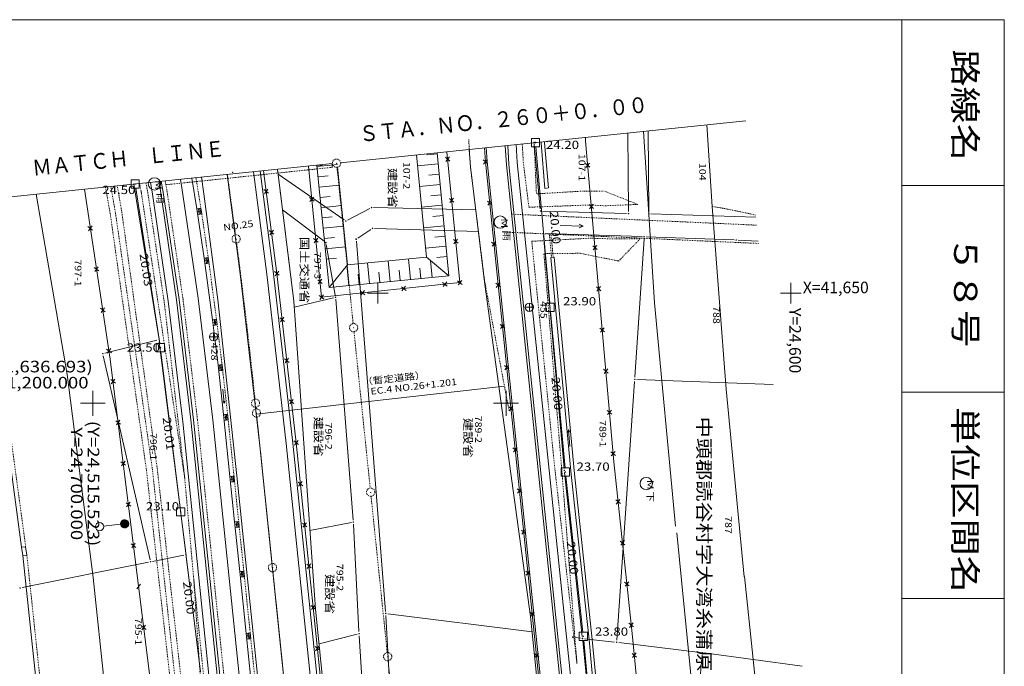
# Model space of a CAD drawing. Units: metres. Extents: x 24441 to 24626, y 41448 to 41683.
# Drawn here: x 24507 to 24626, y 41605 to 41683 of the extents above; entities that cross this region are included whole.
import ezdxf
from ezdxf.enums import TextEntityAlignment as Align

# ---------------------------------------------------------------- set-up
doc = ezdxf.new("R2010")
doc.units = ezdxf.units.M
doc.header["$MEASUREMENT"] = 0
for name, pattern in [('CENTER', [0.013, 0.011, -0.001, 0, -0.001]), ('JWW_DASHED1', [0.001, 0, -0.001]), ('JWW_DASHED3', [0.004, 0.003, -0.001])]:
    doc.linetypes.add(name, pattern=pattern)
for name, color, linetype, lineweight in [('タイトル', 6, 'Continuous', 5), ('図枠', 92, 'Continuous', 5), ('道路平面図', 7, 'Continuous', 5)]:
    doc.layers.add(name, color=color, linetype=linetype, lineweight=lineweight)
doc.styles.add('YOKO_GOTHIC', font='MS Gothic.ttf')

msp = doc.modelspace()

# ---------------------------------------------------------------- linework, layer by layer
at = {"layer": '図枠', "lineweight": 5}
for p, q in [((24441.036, 41683.08), (24625.817, 41683.08)), ((24613.411, 41683.08), (24613.411, 41448.018)), ((24625.817, 41683.08), (24625.817, 41448.018)), ((24625.817, 41663.049), (24613.411, 41663.049)), ((24625.817, 41638.018), (24613.411, 41638.018)), ((24625.817, 41613.08), (24613.411, 41613.08))]:
    msp.add_line(p, q, dxfattribs=at)
at = {"layer": '道路平面図', "lineweight": 5}
for p, q in [((24545.518, 41665.783), (24594.541, 41670.864)), ((24590.455, 41660.492), (24589.84, 41670.376)), ((24580.345, 41659.88), (24580.255, 41669.383)), ((24583.507, 41648.824), (24582.165, 41669.581)), ((24582.708, 41669.637), (24582.809, 41659.857)), ((24565.427, 41667.846), (24565.573, 41665.545)), ((24565.873, 41665.563), (24565.726, 41667.877)), ((24566.886, 41665.795), (24566.744, 41667.983)), ((24569.676, 41660.189), (24568.938, 41668.009)), ((24569.779, 41668.167), (24569.774, 41668.297)), ((24570.237, 41662.67), (24569.779, 41668.167)), ((24570.177, 41668.338), (24570.182, 41668.208)), ((24570.182, 41668.208), (24570.655, 41662.732)), ((24575.14, 41668.402), (24575.125, 41668.851)), ((24578.58, 41629.616), (24575.14, 41668.402)), ((24555.884, 41654.368), (24554.699, 41666.734)), ((24557.197, 41666.875), (24555.953, 41666.756)), ((24558.61, 41652.122), (24557.186, 41666.992)), ((24559.947, 41651.288), (24558.37, 41667.115)), ((24561.085, 41667.396), (24561.221, 41665.304)), ((24562.918, 41667.586), (24563.026, 41665.899)), ((24563.117, 41667.607), (24563.225, 41665.916)), ((24544.524, 41665.679), (24494.986, 41660.547)), ((24541.616, 41665.378), (24543.209, 41649.525)), ((24542.61, 41665.433), (24543.306, 41665.505)), ((24544.125, 41650.71), (24542.618, 41665.433)), ((24542.63, 41665.32), (24545.117, 41665.574)), ((24544.51, 41665.229), (24544.479, 41665.675)), ((24557.316, 41665.631), (24554.828, 41665.392)), ((24558.733, 41665.99), (24558.186, 41666.438)), ((24558.683, 41666.488), (24558.235, 41665.94)), ((24561.221, 41665.304), (24562.959, 41651.052)), ((24562.751, 41666.122), (24563.3, 41665.676)), ((24562.803, 41665.625), (24563.249, 41666.174)), ((24563.026, 41665.899), (24577.567, 41525.727)), ((24563.225, 41665.916), (24577.788, 41525.536)), ((24565.574, 41665.539), (24579.482, 41531.631)), ((24579.781, 41531.651), (24565.872, 41665.569)), ((24581.386, 41525.986), (24566.886, 41665.795)), ((24575.671, 41665.248), (24575.128, 41665.702)), ((24575.627, 41665.746), (24575.173, 41665.204)), ((24533.417, 41652.016), (24531.803, 41664.361)), ((24536.588, 41652.313), (24534.97, 41664.69)), ((24537.409, 41652.355), (24535.786, 41664.774)), ((24537.806, 41652.404), (24536.184, 41664.815)), ((24539.851, 41649.037), (24537.87, 41664.99)), ((24537.945, 41664.382), (24545.929, 41658.881)), ((24542.757, 41664.076), (24544, 41664.204)), ((24545.151, 41665.242), (24546.359, 41653.44)), ((24557.436, 41664.386), (24556.191, 41664.267)), ((24520.475, 41663.188), (24523.498, 41644.635)), ((24522.494, 41663.397), (24522.699, 41662.277)), ((24523.515, 41663.503), (24523.712, 41662.435)), ((24524.008, 41662.485), (24523.814, 41663.534)), ((24526.131, 41663.774), (24526.317, 41662.766)), ((24528.124, 41660.214), (24527.519, 41663.918)), ((24528.965, 41662.036), (24528.669, 41664.037)), ((24542.884, 41662.833), (24545.371, 41663.087)), ((24557.555, 41663.142), (24555.066, 41662.904)), ((24512.413, 41640.164), (24508.676, 41661.965)), ((24517.64, 41642.035), (24514.506, 41662.569)), ((24522.699, 41662.277), (24524.659, 41649.029)), ((24523.712, 41662.435), (24525.665, 41649.193)), ((24525.963, 41649.233), (24524.008, 41662.485)), ((24526.317, 41662.766), (24528.277, 41649.424)), ((24530.645, 41649.186), (24528.965, 41662.036)), ((24536.79, 41662.104), (24536.23, 41662.535)), ((24536.725, 41662.599), (24536.294, 41662.039)), ((24557.674, 41661.898), (24556.43, 41661.779)), ((24570.655, 41662.732), (24570.237, 41662.67)), ((24570.655, 41662.732), (24570.237, 41662.67)), ((24541.746, 41661.589), (24542.293, 41661.142)), ((24541.796, 41661.092), (24542.243, 41661.639)), ((24543.012, 41661.589), (24544.255, 41661.717)), ((24543.139, 41660.346), (24545.626, 41660.6)), ((24557.793, 41660.653), (24555.305, 41660.415)), ((24559.229, 41661.015), (24558.682, 41661.463)), ((24559.179, 41661.512), (24558.731, 41660.965)), ((24563.267, 41661.149), (24563.816, 41660.703)), ((24563.319, 41660.652), (24563.764, 41661.2)), ((24576.112, 41660.268), (24575.57, 41660.722)), ((24576.068, 41660.766), (24575.614, 41660.224)), ((24528.609, 41660.286), (24528.124, 41660.214)), ((24529.007, 41654.259), (24528.124, 41660.214)), ((24528.66, 41659.94), (24528.175, 41659.868)), ((24528.711, 41659.593), (24528.227, 41659.522)), ((24528.311, 41660.245), (24528.415, 41659.549)), ((24528.46, 41660.267), (24528.563, 41659.571)), ((24528.608, 41660.289), (24528.711, 41659.593)), ((24543.523, 41656.283), (24538.48, 41660.079)), ((24546.357, 41658.855), (24549.034, 41660.251)), ((24549.506, 41660.362), (24561.855, 41660.104)), ((24557.912, 41659.409), (24556.668, 41659.29)), ((24569.949, 41659.933), (24580.097, 41659.637)), ((24583.062, 41659.599), (24595.746, 41659.213)), ((24592.145, 41638.418), (24590.455, 41660.492)), ((24543.266, 41659.102), (24544.51, 41659.23)), ((24558.032, 41658.165), (24555.543, 41657.926)), ((24572.064, 41658.197), (24574.842, 41658.098)), ((24574.842, 41658.098), (24574.395, 41658.346)), ((24515.511, 41657.642), (24514.941, 41658.061)), ((24515.436, 41658.137), (24515.017, 41657.567)), ((24537.438, 41657.146), (24536.878, 41657.577)), ((24537.373, 41657.642), (24536.942, 41657.081)), ((24543.393, 41657.859), (24545.88, 41658.113)), ((24549.165, 41657.715), (24547.603, 41656.679)), ((24562.177, 41657.469), (24549.623, 41657.846)), ((24572.567, 41628.82), (24570.06, 41656.984)), ((24581.987, 41656.845), (24570.288, 41657.225)), ((24574.842, 41658.098), (24574.395, 41657.924)), ((24542.245, 41656.614), (24542.793, 41656.167)), ((24542.295, 41656.117), (24542.743, 41656.664)), ((24543.521, 41656.615), (24544.764, 41656.743)), ((24544.858, 41649.764), (24543.767, 41655.887)), ((24547.415, 41656.292), (24550.959, 41611.532)), ((24558.151, 41656.92), (24556.906, 41656.801)), ((24559.725, 41656.039), (24559.178, 41656.487)), ((24559.675, 41656.537), (24559.227, 41655.99)), ((24563.783, 41656.176), (24564.332, 41655.73)), ((24563.835, 41655.678), (24564.28, 41656.227)), ((24576.51, 41655.785), (24576.056, 41655.243)), ((24581.117, 41639.836), (24582.221, 41656.588)), ((24593.131, 41656.45), (24582.487, 41656.828)), ((24596.048, 41656.298), (24593.631, 41656.428)), ((24543.648, 41655.372), (24546.135, 41655.626)), ((24558.27, 41655.676), (24555.781, 41655.438)), ((24576.554, 41655.287), (24576.012, 41655.741)), ((24529.492, 41654.331), (24529.007, 41654.259)), ((24530.009, 41646.801), (24529.007, 41654.259)), ((24529.543, 41653.985), (24529.058, 41653.913)), ((24529.594, 41653.638), (24529.11, 41653.567)), ((24529.194, 41654.291), (24529.288, 41653.597)), ((24529.343, 41654.311), (24529.436, 41653.617)), ((24529.492, 41654.331), (24529.585, 41653.637)), ((24543.775, 41654.128), (24545.019, 41654.256)), ((24544.125, 41650.71), (24546.359, 41653.44)), ((24546.516, 41650.943), (24546.273, 41653.431)), ((24546.359, 41653.44), (24555.884, 41654.368)), ((24549.004, 41651.185), (24548.761, 41653.674)), ((24551.492, 41651.428), (24551.25, 41653.916)), ((24553.98, 41651.67), (24553.738, 41654.159)), ((24558.61, 41652.122), (24555.884, 41654.368)), ((24556.577, 41651.923), (24556.378, 41653.96)), ((24558.389, 41654.432), (24557.145, 41654.313)), ((24571.333, 41654.356), (24570.94, 41654.308)), ((24570.94, 41654.308), (24573.41, 41628.098)), ((24573.803, 41628.153), (24571.333, 41654.356)), ((24516.265, 41652.7), (24515.696, 41653.119)), ((24516.19, 41653.194), (24515.771, 41652.624)), ((24538.917, 41631.833), (24536.588, 41652.313)), ((24539.738, 41631.875), (24537.409, 41652.355)), ((24538.086, 41652.188), (24537.526, 41652.619)), ((24538.022, 41652.684), (24537.591, 41652.123)), ((24540.136, 41631.918), (24537.806, 41652.404)), ((24547.76, 41651.064), (24547.639, 41652.308)), ((24550.248, 41651.307), (24550.127, 41652.551)), ((24552.736, 41651.549), (24552.615, 41652.793)), ((24555.224, 41651.792), (24555.103, 41653.036)), ((24535.746, 41631.536), (24533.417, 41652.016)), ((24542.745, 41651.639), (24543.293, 41651.192)), ((24542.795, 41651.142), (24543.243, 41651.689)), ((24543.209, 41649.525), (24559.947, 41651.288)), ((24558.61, 41652.122), (24544.125, 41650.71)), ((24558.401, 41650.874), (24557.852, 41651.319)), ((24557.904, 41650.821), (24558.349, 41651.371)), ((24560.221, 41651.064), (24559.673, 41651.512)), ((24560.171, 41651.562), (24559.723, 41651.014)), ((24562.959, 41651.052), (24568.478, 41610.918)), ((24564.299, 41651.202), (24564.848, 41650.757)), ((24564.351, 41650.705), (24564.796, 41651.254)), ((24548.456, 41649.826), (24547.907, 41650.271)), ((24547.959, 41649.774), (24548.404, 41650.324)), ((24553.429, 41650.35), (24552.879, 41650.795)), ((24552.932, 41650.298), (24553.376, 41650.847)), ((24576.996, 41650.307), (24576.454, 41650.761)), ((24576.952, 41650.805), (24576.498, 41650.263)), ((24526.413, 41634.451), (24524.659, 41649.029)), ((24525.665, 41649.193), (24527.409, 41634.676)), ((24527.707, 41634.712), (24525.963, 41649.233)), ((24528.277, 41649.424), (24530.031, 41634.704)), ((24532.935, 41627.909), (24530.645, 41649.186)), ((24542.468, 41611.801), (24539.851, 41649.037)), ((24544.659, 41649.46), (24539.902, 41648.317)), ((24543.484, 41649.303), (24542.934, 41649.747)), ((24542.987, 41649.25), (24543.431, 41649.8)), ((24547.035, 41622.572), (24544.922, 41649.269)), ((24568.353, 41647.81), (24568.353, 41648.81)), ((24586.021, 41621.821), (24583.507, 41648.824)), ((24517.02, 41647.757), (24516.45, 41648.176)), ((24516.944, 41648.251), (24516.525, 41647.681)), ((24568.853, 41648.31), (24567.853, 41648.31)), ((24530.495, 41646.86), (24530.009, 41646.801)), ((24530.679, 41641.306), (24530.009, 41646.801)), ((24530.538, 41646.513), (24530.051, 41646.454)), ((24530.197, 41646.827), (24530.282, 41646.129)), ((24530.346, 41646.845), (24530.431, 41646.147)), ((24530.495, 41646.863), (24530.58, 41646.165)), ((24538.717, 41646.602), (24538.164, 41647.042)), ((24538.661, 41647.099), (24538.221, 41646.545)), ((24564.867, 41645.732), (24565.312, 41646.281)), ((24530.58, 41646.165), (24530.094, 41646.106)), ((24530.136, 41644.232), (24530.136, 41645.232)), ((24564.815, 41646.229), (24565.364, 41645.783)), ((24577.438, 41645.327), (24576.895, 41645.78)), ((24577.393, 41645.825), (24576.94, 41645.282)), ((24523.295, 41644.327), (24516.976, 41642.748)), ((24523.569, 41644.14), (24526.77, 41618.605)), ((24530.636, 41644.732), (24529.636, 41644.732)), ((24517.774, 41642.814), (24517.204, 41643.233)), ((24517.699, 41643.308), (24517.28, 41642.739)), ((24516.789, 41642.443), (24522.457, 41617.777)), ((24522.436, 41603.613), (24517.64, 41642.035)), ((24539.282, 41641.634), (24538.729, 41642.074)), ((24539.226, 41642.131), (24538.786, 41641.577)), ((24531.165, 41641.365), (24530.679, 41641.306)), ((24531.348, 41635.326), (24530.679, 41641.306)), ((24531.208, 41641.018), (24530.721, 41640.959)), ((24531.25, 41640.67), (24530.764, 41640.611)), ((24530.868, 41641.33), (24530.945, 41640.636)), ((24531.017, 41641.346), (24531.094, 41640.653)), ((24531.166, 41641.363), (24531.243, 41640.67)), ((24565.331, 41641.256), (24565.88, 41640.81)), ((24565.382, 41640.758), (24565.828, 41641.307)), ((24577.879, 41640.346), (24577.337, 41640.8)), ((24577.835, 41640.844), (24577.381, 41640.302)), ((24504.084, 41640.167), (24506.908, 41619.274)), ((24515.587, 41615.641), (24512.413, 41640.164)), ((24518.256, 41639.119), (24517.698, 41639.553)), ((24518.194, 41639.615), (24517.76, 41639.057)), ((24578.932, 41608.046), (24581.084, 41639.338)), ((24597.842, 41638.956), (24581.351, 41639.578)), ((24515.525, 41635.193), (24515.525, 41638.193)), ((24531.248, 41638.383), (24531.422, 41636.684)), ((24535.311, 41635.358), (24565.359, 41638.775)), ((24565.525, 41635.193), (24565.525, 41638.193)), ((24594.333, 41615.726), (24592.145, 41638.418)), ((24531.422, 41636.684), (24531.311, 41636.891)), ((24531.422, 41636.684), (24531.518, 41636.954)), ((24539.847, 41636.666), (24539.294, 41637.106)), ((24539.791, 41637.163), (24539.351, 41636.61)), ((24514.025, 41636.693), (24517.025, 41636.693)), ((24564.025, 41636.693), (24567.025, 41636.693)), ((24565.847, 41636.282), (24566.396, 41635.837)), ((24565.898, 41635.785), (24566.344, 41636.334)), ((24578.321, 41635.366), (24577.779, 41635.819)), ((24578.277, 41635.864), (24577.823, 41635.321)), ((24518.875, 41634.157), (24518.317, 41634.591)), ((24518.813, 41634.653), (24518.379, 41634.095)), ((24526.413, 41634.451), (24532.646, 41573.926)), ((24527.409, 41634.679), (24533.659, 41574.068)), ((24533.957, 41574.098), (24527.707, 41634.709)), ((24530.031, 41634.704), (24536.278, 41574.309)), ((24531.835, 41635.377), (24531.348, 41635.326)), ((24532.124, 41627.838), (24531.348, 41635.326)), ((24531.871, 41635.028), (24531.384, 41634.978)), ((24531.908, 41634.68), (24531.42, 41634.63)), ((24531.537, 41635.348), (24531.609, 41634.649)), ((24531.686, 41635.363), (24531.758, 41634.665)), ((24531.835, 41635.378), (24531.908, 41634.68)), ((24573.1, 41633.505), (24573.033, 41633.169)), ((24573.257, 41631.468), (24573.1, 41633.505)), ((24573.1, 41633.505), (24573.212, 41633.237)), ((24540.412, 41631.698), (24539.859, 41632.138)), ((24540.41, 41631.695), (24539.861, 41632.141)), ((24540.359, 41632.192), (24539.913, 41631.643)), ((24540.356, 41632.195), (24539.916, 41631.642)), ((24535.746, 41631.536), (24546.577, 41526.979)), ((24545.807, 41565.353), (24538.917, 41631.833)), ((24539.738, 41631.875), (24546.62, 41565.407)), ((24550.942, 41527.475), (24540.136, 41631.918)), ((24566.363, 41631.309), (24566.912, 41630.863)), ((24566.414, 41630.812), (24566.86, 41631.361)), ((24578.763, 41630.385), (24578.221, 41630.839)), ((24578.719, 41630.883), (24578.265, 41630.341)), ((24519.495, 41629.196), (24518.937, 41629.63)), ((24519.433, 41629.692), (24518.998, 41629.134)), ((24580.785, 41608.868), (24578.58, 41629.616)), ((24532.611, 41627.889), (24532.124, 41627.838)), ((24532.69, 41622.349), (24532.124, 41627.838)), ((24532.647, 41627.54), (24532.16, 41627.49)), ((24532.684, 41627.192), (24532.196, 41627.142)), ((24532.313, 41627.858), (24532.385, 41627.161)), ((24532.462, 41627.873), (24532.534, 41627.177)), ((24532.611, 41627.888), (24532.683, 41627.192)), ((24532.935, 41627.909), (24536.098, 41597.457)), ((24540.873, 41627.219), (24540.427, 41626.67)), ((24574.749, 41608.499), (24572.616, 41628.322)), ((24575.569, 41608.079), (24573.41, 41628.098)), ((24575.962, 41608.133), (24573.803, 41628.153)), ((24540.925, 41626.721), (24540.376, 41627.167)), ((24566.879, 41626.336), (24567.428, 41625.89)), ((24566.93, 41625.838), (24567.376, 41626.387)), ((24579.369, 41624.556), (24578.819, 41625.001)), ((24579.316, 41625.053), (24578.872, 41624.503)), ((24520.114, 41624.234), (24519.556, 41624.668)), ((24520.052, 41624.73), (24519.618, 41624.172)), ((24518.874, 41622.174), (24519.17, 41622.575)), ((24518.881, 41622.015), (24519.324, 41622.614)), ((24519.376, 41622.617), (24518.89, 41621.981)), ((24518.892, 41622.114), (24519.253, 41622.603)), ((24518.9, 41621.923), (24519.429, 41622.613)), ((24518.929, 41621.883), (24519.462, 41622.588)), ((24518.967, 41621.822), (24519.522, 41622.593)), ((24518.993, 41621.783), (24519.565, 41622.577)), ((24519.03, 41621.759), (24519.631, 41622.554)), ((24519.067, 41621.734), (24519.668, 41622.529)), ((24519.104, 41621.71), (24519.674, 41622.499)), ((24519.141, 41621.686), (24519.711, 41622.475)), ((24519.178, 41621.662), (24519.748, 41622.45)), ((24519.215, 41621.637), (24519.785, 41622.426)), ((24516.842, 41621.847), (24519.867, 41622.188)), ((24519.276, 41621.65), (24519.798, 41622.365)), ((24519.283, 41621.62), (24519.835, 41622.341)), ((24519.344, 41621.632), (24519.854, 41622.249)), ((24519.867, 41622.188), (24519.411, 41621.614)), ((24519.473, 41621.627), (24519.849, 41622.12)), ((24519.837, 41622.022), (24519.531, 41621.643)), ((24533.177, 41622.399), (24532.69, 41622.349)), ((24533.311, 41616.352), (24532.69, 41622.349)), ((24533.213, 41622.051), (24532.726, 41622.001)), ((24533.249, 41621.703), (24532.762, 41621.653)), ((24532.879, 41622.368), (24532.951, 41621.672)), ((24533.028, 41622.384), (24533.1, 41621.688)), ((24533.177, 41622.399), (24533.249, 41621.703)), ((24541.439, 41621.748), (24540.89, 41622.194)), ((24541.388, 41622.245), (24540.942, 41621.697)), ((24541.801, 41621.294), (24546.81, 41622.275)), ((24547.733, 41609.089), (24547.068, 41622.073)), ((24567.395, 41621.362), (24567.943, 41620.917)), ((24567.446, 41620.865), (24567.892, 41621.414)), ((24579.845, 41620.081), (24579.4, 41619.531)), ((24586.187, 41621.025), (24590.357, 41579.406)), ((24507.403, 41619.347), (24506.908, 41619.274)), ((24506.908, 41619.274), (24507.055, 41618.271)), ((24507.403, 41619.347), (24507.55, 41618.344)), ((24520.733, 41619.273), (24520.175, 41619.707)), ((24520.671, 41619.769), (24520.237, 41619.211)), ((24579.898, 41619.584), (24579.347, 41620.029)), ((24507.55, 41618.344), (24507.055, 41618.271)), ((24507.055, 41618.271), (24509.279, 41597.304)), ((24522.759, 41617.58), (24526.555, 41618.31)), ((24526.832, 41618.109), (24528.573, 41604.271)), ((24506.976, 41614.407), (24522.268, 41617.484)), ((24541.954, 41616.775), (24541.405, 41617.22)), ((24541.902, 41617.272), (24541.457, 41616.723)), ((24518.17, 41590.577), (24515.587, 41615.641)), ((24533.798, 41616.402), (24533.311, 41616.352)), ((24534.084, 41608.867), (24533.311, 41616.352)), ((24533.834, 41616.054), (24533.347, 41616.004)), ((24533.87, 41615.706), (24533.383, 41615.656)), ((24533.5, 41616.372), (24533.572, 41615.675)), ((24533.649, 41616.387), (24533.721, 41615.691)), ((24533.798, 41616.402), (24533.87, 41615.706)), ((24567.91, 41616.389), (24568.459, 41615.943)), ((24567.962, 41615.892), (24568.408, 41616.441)), ((24596.496, 41595.693), (24594.381, 41615.731)), ((24521.291, 41614.807), (24520.856, 41614.249)), ((24580.426, 41614.612), (24579.876, 41615.057)), ((24580.373, 41615.109), (24579.929, 41614.559)), ((24542.468, 41611.801), (24541.92, 41612.247)), ((24542.417, 41612.298), (24541.971, 41611.75)), ((24546.071, 41576.987), (24542.468, 41611.801)), ((24550.993, 41611.033), (24552.18, 41589.654)), ((24551.227, 41611.252), (24568.673, 41609.037)), ((24568.426, 41611.416), (24568.975, 41610.97)), ((24568.478, 41610.918), (24568.924, 41611.467)), ((24568.478, 41610.918), (24573.121, 41566.159)), ((24521.972, 41609.35), (24521.414, 41609.784)), ((24521.91, 41609.846), (24521.476, 41609.288)), ((24580.954, 41609.64), (24580.404, 41610.085)), ((24580.901, 41610.137), (24580.457, 41609.587)), ((24534.571, 41608.917), (24534.084, 41608.867)), ((24534.654, 41603.364), (24534.084, 41608.867)), ((24534.607, 41608.569), (24534.12, 41608.519)), ((24534.644, 41608.221), (24534.156, 41608.171)), ((24534.273, 41608.887), (24534.345, 41608.19)), ((24534.422, 41608.902), (24534.494, 41608.206)), ((24534.571, 41608.917), (24534.644, 41608.221)), ((24542.901, 41607.62), (24547.504, 41608.778)), ((24548.961, 41589.904), (24547.762, 41608.59)), ((24573.863, 41608.376), (24574.528, 41608.284)), ((24575.025, 41608.223), (24578.666, 41607.824)), ((24577.938, 41586.848), (24575.962, 41608.133)), ((24584.574, 41570.404), (24580.785, 41608.868)), ((24584.574, 41570.404), (24580.785, 41608.868)), ((24542.983, 41606.828), (24542.434, 41607.274)), ((24542.932, 41607.325), (24542.486, 41606.776)), ((24578.572, 41570.843), (24574.801, 41608.001)), ((24575.569, 41608.079), (24577.534, 41586.827)), ((24579.163, 41607.767), (24589.013, 41606.57)), ((24568.942, 41606.442), (24569.491, 41605.997)), ((24568.994, 41605.945), (24569.44, 41606.494)), ((24581.318, 41606.006), (24580.772, 41606.455)), ((24581.269, 41606.504), (24580.821, 41605.957)), ((24589.24, 41606.291), (24586.108, 41569.695)), ((24589.509, 41606.506), (24601.366, 41604.891))]:
    msp.add_line(p, q, dxfattribs=at)
at = {"layer": '道路平面図', "linetype": 'JWW_DASHED1', "lineweight": 5}
for p, q in [((24561.008, 41668.578), (24561.221, 41665.304)), ((24567.626, 41665.755), (24567.484, 41668.059)), ((24568.918, 41668.258), (24569.207, 41662.019)), ((24561.221, 41665.304), (24562.918, 41651.596)), ((24568.294, 41660.404), (24567.626, 41665.755)), ((24537.87, 41664.99), (24539.851, 41649.037)), ((24519.043, 41659.78), (24518.483, 41662.981)), ((24521.181, 41663.261), (24521.422, 41662.086)), ((24522.175, 41662.202), (24521.964, 41663.342)), ((24517.057, 41662.834), (24517.649, 41659.537)), ((24518.275, 41659.682), (24517.706, 41662.901)), ((24521.372, 41662.331), (24526.673, 41627.513)), ((24524.174, 41648.897), (24522.175, 41662.202)), ((24574.995, 41662.364), (24569.207, 41662.019)), ((24574.995, 41662.364), (24577.408, 41662.359)), ((24581.465, 41660.743), (24577.408, 41662.359)), ((24568.294, 41660.404), (24575.504, 41660.669)), ((24575.504, 41660.669), (24577.524, 41660.579)), ((24577.524, 41660.579), (24581.465, 41660.743)), ((24522.022, 41628.568), (24517.649, 41659.537)), ((24522.74, 41628.688), (24518.275, 41659.682)), ((24519.043, 41659.78), (24523.339, 41628.661)), ((24590.455, 41660.492), (24591.704, 41660.298)), ((24591.704, 41660.298), (24595.721, 41659.461)), ((24575.756, 41656.66), (24568.648, 41656.285)), ((24568.648, 41656.285), (24571.459, 41628.547)), ((24575.756, 41656.66), (24578.822, 41656.563)), ((24578.822, 41656.563), (24581.768, 41656.597)), ((24579.155, 41653.893), (24581.768, 41656.597)), ((24570.109, 41654.785), (24574.478, 41654.834)), ((24572.265, 41628.733), (24570.109, 41654.785)), ((24574.478, 41654.834), (24579.155, 41653.893)), ((24562.918, 41651.596), (24565.898, 41635.785)), ((24526.673, 41627.513), (24524.174, 41648.897)), ((24524.984, 41602.473), (24522.022, 41628.568)), ((24522.74, 41628.688), (24525.569, 41602.54)), ((24526.299, 41602.619), (24523.339, 41628.661)), ((24571.459, 41628.547), (24574.105, 41605.244)), ((24574.105, 41605.244), (24572.265, 41628.733)), ((24526.635, 41627.76), (24527.744, 41615.417)), ((24527.744, 41615.417), (24529.065, 41602.36)), ((24528.628, 41602.223), (24527.744, 41615.417))]:
    msp.add_line(p, q, dxfattribs=at)
at = {"layer": '道路平面図', "lineweight": 9}
for p, q in [((24568.593, 41667.726), (24568.593, 41668.726)), ((24568.593, 41668.726), (24569.593, 41668.726)), ((24569.593, 41667.726), (24568.593, 41667.726)), ((24569.137, 41667.726), (24570.812, 41648.802)), ((24569.593, 41668.726), (24569.593, 41667.726)), ((24520.152, 41662.706), (24520.152, 41663.706)), ((24520.152, 41663.706), (24521.152, 41663.706)), ((24521.152, 41663.706), (24521.152, 41662.706)), ((24521.152, 41662.706), (24520.152, 41662.706)), ((24523.631, 41643.916), (24520.729, 41662.706)), ((24550, 41651.25), (24550, 41648.75)), ((24600, 41651.25), (24600, 41648.75)), ((24548.75, 41650), (24551.25, 41650)), ((24598.75, 41650), (24601.25, 41650)), ((24570.356, 41647.802), (24570.356, 41648.802)), ((24570.356, 41648.802), (24571.356, 41648.802)), ((24571.356, 41648.802), (24571.356, 41647.802)), ((24571.356, 41647.802), (24570.356, 41647.802)), ((24570.903, 41647.802), (24572.671, 41628.888)), ((24523.208, 41642.916), (24523.208, 41643.916)), ((24523.208, 41643.916), (24524.208, 41643.916)), ((24524.208, 41643.916), (24524.208, 41642.916)), ((24524.208, 41642.916), (24523.208, 41642.916)), ((24526.106, 41624.063), (24523.77, 41642.916)), ((24572.218, 41627.888), (24572.218, 41628.888)), ((24572.218, 41628.888), (24573.218, 41628.888)), ((24573.218, 41628.888), (24573.218, 41627.888)), ((24573.218, 41627.888), (24572.218, 41627.888)), ((24572.772, 41627.888), (24574.826, 41609.004)), ((24525.668, 41623.063), (24525.668, 41624.063)), ((24525.668, 41624.063), (24526.668, 41624.063)), ((24526.668, 41624.063), (24526.668, 41623.063)), ((24526.668, 41623.063), (24525.668, 41623.063)), ((24528.565, 41604.211), (24526.23, 41623.063)), ((24574.38, 41608.004), (24574.38, 41609.004)), ((24574.38, 41609.004), (24575.38, 41609.004)), ((24575.38, 41609.004), (24575.38, 41608.004)), ((24575.38, 41608.004), (24574.38, 41608.004)), ((24574.927, 41608.004), (24576.695, 41589.09))]:
    msp.add_line(p, q, dxfattribs=at)
at = {"layer": '道路平面図', "linetype": 'JWW_DASHED3', "lineweight": 5}
for p, q in [((24524.374, 41663.123), (24544.51, 41665.229)), ((24524.289, 41663.583), (24524.475, 41662.571)), ((24528.608, 41660.289), (24528.007, 41663.968)), ((24524.475, 41662.571), (24526.443, 41649.268)), ((24529.492, 41654.328), (24528.608, 41660.289)), ((24566.227, 41659.565), (24595.848, 41658.233)), ((24565.059, 41657.415), (24596.077, 41656.021)), ((24571.034, 41654.328), (24570.768, 41657.158)), ((24571.233, 41654.347), (24570.969, 41657.149)), ((24530.495, 41646.863), (24529.492, 41654.328)), ((24526.443, 41649.268), (24528.202, 41634.651)), ((24531.166, 41641.363), (24530.495, 41646.863)), ((24531.835, 41635.378), (24531.166, 41641.363)), ((24504.579, 41640.234), (24507.403, 41619.341)), ((24528.202, 41634.651), (24531.511, 41602.591)), ((24532.611, 41627.888), (24531.835, 41635.378)), ((24533.177, 41622.399), (24532.611, 41627.888)), ((24533.798, 41616.402), (24533.177, 41622.399)), ((24507.552, 41618.324), (24509.776, 41597.357)), ((24534.571, 41608.917), (24533.798, 41616.402)), ((24535.141, 41603.415), (24534.571, 41608.917))]:
    msp.add_line(p, q, dxfattribs=at)
at = {"layer": '道路平面図', "linetype": 'CENTER', "lineweight": 9}
for p, q in [((24531.814, 41664.363), (24532.802, 41657.07)), ((24545.073, 41665.234), (24547.031, 41646.335)), ((24547.135, 41645.341), (24549.093, 41626.441)), ((24535.385, 41635.02), (24537.22, 41617.316)), ((24549.197, 41625.447), (24551.154, 41606.548)), ((24537.323, 41616.322), (24539.282, 41597.423)), ((24551.258, 41605.554), (24553.216, 41586.654))]:
    msp.add_line(p, q, dxfattribs=at)
at = {"layer": '道路平面図', "lineweight": 5}
for centre, radius in [((24568.915, 41668.258), 0.0312), ((24532.443, 41664.622), 0.0312), ((24522.985, 41663.227), 0.75), ((24549.256, 41660.367), 0.0312), ((24564.827, 41658.607), 0.75), ((24569.699, 41659.94), 0.0312), ((24580.347, 41659.63), 0.0312), ((24582.812, 41659.607), 0.0312), ((24546.135, 41658.739), 0.0312), ((24549.373, 41657.853), 0.0312), ((24570.038, 41657.233), 0.0312), ((24543.723, 41656.133), 0.0312), ((24547.395, 41656.541), 0.0312), ((24582.237, 41656.837), 0.0312), ((24593.381, 41656.441), 0.0312), ((24544.902, 41649.518), 0.0312), ((24568.353, 41648.31), 0.5), ((24530.136, 41644.732), 0.5), ((24523.538, 41644.388), 0.0312), ((24516.733, 41642.687), 0.0312), ((24581.101, 41639.587), 0.0312), ((24572.589, 41628.571), 0.0312), ((24582.496, 41626.98), 0.75), ((24519.371, 41622.117), 0.5), ((24516.346, 41621.775), 0.5), ((24547.055, 41622.323), 0.0312), ((24526.801, 41618.357), 0.0312), ((24522.513, 41617.533), 0.0312), ((24506.731, 41614.358), 0.0312), ((24550.979, 41611.283), 0.0312), ((24547.746, 41608.839), 0.0312), ((24573.615, 41608.41), 0.0312), ((24574.776, 41608.25), 0.0312), ((24578.915, 41607.797), 0.0312), ((24589.261, 41606.54), 0.0312)]:
    msp.add_circle(centre, radius, dxfattribs=at)
at = {"layer": '道路平面図', "lineweight": 9}
for centre in [(24569.093, 41668.226), (24520.652, 41663.206), (24570.856, 41648.302), (24523.708, 41643.416), (24572.718, 41628.388), (24526.168, 41623.563), (24574.88, 41608.504)]:
    msp.add_circle(centre, 0.0312, dxfattribs=at)
at = {"layer": '道路平面図', "linetype": 'CENTER', "lineweight": 9}
for centre, radius in [((24545.021, 41665.731), 0.5), ((24545.021, 41665.731), 0.0312), ((24532.869, 41656.575), 0.5), ((24532.869, 41656.575), 0.0312), ((24547.083, 41645.838), 0.5), ((24547.083, 41645.838), 0.0312), ((24535.209, 41636.713), 0.5), ((24535.209, 41636.713), 0.0312), ((24535.334, 41635.518), 0.5), ((24535.334, 41635.518), 0.0312), ((24549.145, 41625.944), 0.5), ((24549.145, 41625.944), 0.0312), ((24537.272, 41616.819), 0.5), ((24537.272, 41616.819), 0.0312), ((24551.206, 41606.051), 0.5), ((24551.206, 41606.051), 0.0312)]:
    msp.add_circle(centre, radius, dxfattribs=at)
for start, end in [(6.038, 7.402), (5.953, 5.967)]:
    msp.add_arc((23739.4, 41553.027), 800.197, start, end, dxfattribs=at)

# ---------------------------------------------------------------- texts
at = {"layer": 'タイトル', "linetype": 'Continuous', "lineweight": 5, "style": 'YOKO_GOTHIC', "width": 1.177}
for s, p in [('路線名', (24618.804, 41679.485)), ('５８号', (24618.861, 41656.954)), ('単位区間名', (24618.804, 41636.25))]:
    msp.add_text(s, height=2.8, rotation=270, dxfattribs=at).set_placement(p, align=Align.BOTTOM_LEFT)
at = {"layer": '道路平面図', "linetype": 'Continuous', "lineweight": 5, "style": 'YOKO_GOTHIC'}
for s, height, rotation, width, p in [('ＭＡＴＣＨ\u3000ＬＩＮＥ\u3000\u3000\u3000\u3000\u3000\u3000\u3000ＳＴＡ．ＮＯ．２６０＋０．００', 1.905, 5.917, 0.9, (24508.37, 41663.603)), ('107-1', 0.8, 270, 1.176, (24574.064, 41666.858)), ('107-2', 0.8, 270, 1.176, (24552.851, 41665.883)), ('104', 0.8, 270, 1.176, (24588.66, 41665.759)), ('建設省', 0.998, 270, 1.179, (24550.982, 41665.151)), ('Ｍ', 0.8, 270, 1.176, (24522.814, 41663.727)), ('雨', 0.8, 270, 1.176, (24523.038, 41662.121)), ('20.00', 0.998, 275.057, 1.179, (24570.495, 41659.879)), ('NO.25', 0.8, 7.828, 1.176, (24531.407, 41657.299)), ('Ｍ', 0.8, 270, 1.176, (24564.656, 41659.107)), ('雨', 0.8, 270, 1.176, (24564.931, 41657.603)), ('国土交通省', 0.998, 270, 1.179, (24540.322, 41656.809)), ('20.03', 0.998, 278.778, 1.179, (24520.865, 41654.689)), ('797-3', 0.8, 270, 1.176, (24542.093, 41655.005)), ('797-1', 0.8, 270, 1.176, (24513.099, 41654.091)), ('455', 0.8, 270, 1.176, (24569.432, 41649.06)), ('788', 0.8, 270, 1.176, (24590.337, 41648.442)), ('428', 0.8, 270, 1.176, (24529.602, 41644.006)), ('（暫定道路）', 0.8, 6.488, 1.176, (24548.204, 41638.628)), ('EC.4 NO.26+1.201', 0.8, 6.488, 1.176, (24549.204, 41637.484)), ('20.00', 0.998, 275.342, 1.179, (24570.706, 41639.785)), ('20.01', 0.998, 277.064, 1.179, (24523.665, 41634.906)), ('建設省', 0.998, 270, 1.179, (24542.023, 41635.079)), ('建設省', 0.998, 270, 1.179, (24560.121, 41634.927)), ('789-2', 0.8, 270, 1.176, (24561.539, 41635.19)), ('789-1', 0.8, 270, 1.176, (24576.591, 41634.654)), ('中頭郡読谷村字大湾糸蒲原', 1.6, 270, 1.176, (24588.194, 41635.08)), ('Y=24,700.000', 1.398, 270, 1.177, (24512.444, 41633.793)), ('796-2', 0.8, 270, 1.176, (24543.413, 41634.367)), ('796-1', 0.8, 270, 1.176, (24522.221, 41633.099)), ('Ｍ', 0.8, 270, 1.176, (24582.325, 41627.48)), ('下', 0.8, 270, 1.176, (24582.326, 41626.039)), ('787', 0.8, 270, 1.176, (24591.784, 41623.04)), ('20.00', 0.998, 276.205, 1.179, (24572.558, 41619.899)), ('795-2', 0.8, 270, 1.176, (24544.774, 41617.272)), ('建設省', 0.998, 270, 1.179, (24543.384, 41616.038)), ('20.00', 0.998, 277.061, 1.179, (24526.124, 41615.054)), ('795-1', 0.8, 270, 1.176, (24520.401, 41610.736))]:
    msp.add_text(s, height=height, rotation=rotation, dxfattribs=dict(at, width=width)).set_placement(p, align=Align.BOTTOM_LEFT)
for s, height, width, p in [('24.20', 0.998, 1.179, (24570.352, 41667.134)), ('24.50', 0.998, 1.179, (24516.671, 41661.684)), ('23.90', 0.998, 1.179, (24572.423, 41648.223)), ('23.50', 0.998, 1.179, (24519.648, 41642.622)), ('X=41,200.000', 1.398, 1.177, (24501.265, 41638.051)), ('23.70', 0.998, 1.179, (24574.058, 41628.222)), ('23.10', 0.998, 1.179, (24521.957, 41623.426)), ('23.80', 0.998, 1.179, (24576.288, 41608.274))]:
    msp.add_text(s, height=height, dxfattribs=dict(at, width=width)).set_placement(p, align=Align.BOTTOM_LEFT)
at = {"layer": '道路平面図', "linetype": 'Continuous', "lineweight": 9, "style": 'YOKO_GOTHIC'}
msp.add_text('X=41,650', height=1.398, dxfattribs=at).set_placement((24601.442, 41649.566), align=Align.BOTTOM_LEFT)
msp.add_text('Y=24,600', height=1.398, rotation=270, dxfattribs=at).set_placement((24599.367, 41648.221), align=Align.BOTTOM_LEFT)
at = {"layer": '道路平面図', "linetype": 'Continuous', "lineweight": 9, "style": 'YOKO_GOTHIC', "width": 1.177}
msp.add_text('(X=41,636.693)', height=1.398, dxfattribs=at).set_placement((24500.25, 41639.997), align=Align.BOTTOM_LEFT)
msp.add_text('(Y=24,515.523)', height=1.398, rotation=270, dxfattribs=at).set_placement((24514.471, 41634.579), align=Align.BOTTOM_LEFT)

doc.saveas('drawing.dxf')
